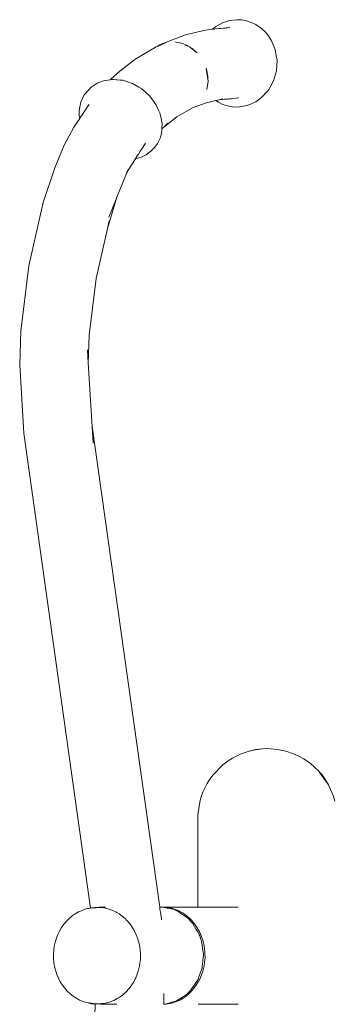
# Model space of a CAD drawing. Units: millimetres. Extents: x 1828 to 4100, y 1468 to 1975.
# Drawn here: x 2706 to 2724, y 1788 to 1844 of the extents above; entities that cross this region are included whole.
import ezdxf

# ---------------------------------------------------------------- set-up
doc = ezdxf.new("R2010")
doc.units = ezdxf.units.MM
doc.layers.add('ProfileEdges_Nr_Pióra__7', color=7, linetype='Continuous', lineweight=18)

msp = doc.modelspace()

# ---------------------------------------------------------------- linework, layer by layer
at = {"layer": 'ProfileEdges_Nr_Pióra__7', "linetype": 'Continuous', "flags": 128}
for points in [[(2718.496, 1844.421), (2718.094, 1844.296)], [(2718.496, 1844.421), (2718.92, 1844.47)], [(2718.92, 1844.47), (2719.198, 1844.456)], [(2719.198, 1844.456), (2719.48, 1844.4)], [(2719.48, 1844.4), (2719.738, 1844.311)], [(2717.022, 1843.846), (2715.971, 1843.609)], [(2717.022, 1843.846), (2717.469, 1843.919)], [(2717.469, 1843.919), (2717.513, 1843.923)], [(2717.719, 1844.088), (2717.513, 1843.923)], [(2717.608, 1843.932), (2717.513, 1843.923)], [(2717.673, 1843.937), (2717.608, 1843.932)], [(2717.888, 1843.957), (2717.673, 1843.937)], [(2718.094, 1844.296), (2717.719, 1844.088)], [(2718.008, 1843.967), (2717.888, 1843.957)], [(2718.162, 1843.981), (2718.008, 1843.967)], [(2718.178, 1843.983), (2718.162, 1843.981)], [(2718.202, 1843.985), (2718.178, 1843.983)], [(2718.219, 1843.986), (2718.202, 1843.985)], [(2718.251, 1843.989), (2718.219, 1843.986)], [(2718.302, 1843.994), (2718.251, 1843.989)], [(2718.523, 1844.013), (2718.302, 1843.994)], [(2718.302, 1843.994), (2718.334, 1843.999)], [(2718.334, 1843.999), (2718.38, 1844.006)], [(2718.38, 1844.006), (2718.403, 1844.009)], [(2718.403, 1844.009), (2718.436, 1844.016)], [(2720.001, 1844.199), (2719.738, 1844.311)], [(2720.337, 1843.958), (2720.001, 1844.199)], [(2720.56, 1843.752), (2720.337, 1843.958)], [(2714.483, 1843.022), (2715.971, 1843.609)], [(2720.56, 1843.752), (2720.732, 1843.547)], [(2720.732, 1843.547), (2720.892, 1843.302)], [(2720.892, 1843.302), (2721.122, 1842.752)], [(2713.445, 1842.415), (2714.294, 1842.904)], [(2714.362, 1842.934), (2714.294, 1842.904)], [(2714.904, 1843.171), (2714.362, 1842.934)], [(2714.362, 1842.934), (2714.483, 1843.022)], [(2714.483, 1843.022), (2714.904, 1843.171)], [(2715.359, 1843.197), (2715.442, 1843.183)], [(2715.432, 1843.181), (2715.359, 1843.197)], [(2715.628, 1843.139), (2715.432, 1843.181)], [(2715.442, 1843.183), (2715.647, 1843.149)], [(2715.731, 1843.116), (2715.628, 1843.139)], [(2715.653, 1843.147), (2715.731, 1843.116)], [(2715.818, 1843.098), (2715.731, 1843.116)], [(2715.954, 1843.03), (2715.818, 1843.098)], [(2715.954, 1843.03), (2716.025, 1843.002)], [(2716.021, 1842.996), (2715.954, 1843.03)], [(2716.066, 1842.974), (2716.021, 1842.996)], [(2716.025, 1843.002), (2716.082, 1842.98)], [(2716.078, 1842.968), (2716.066, 1842.974)], [(2716.105, 1842.954), (2716.078, 1842.968)], [(2716.082, 1842.98), (2716.094, 1842.975)], [(2716.097, 1842.973), (2716.124, 1842.956)], [(2716.206, 1842.904), (2716.105, 1842.954)], [(2716.124, 1842.956), (2716.206, 1842.904)], [(2716.253, 1842.88), (2716.206, 1842.904)], [(2716.285, 1842.853), (2716.253, 1842.88)], [(2716.285, 1842.853), (2716.311, 1842.837)], [(2716.306, 1842.836), (2716.285, 1842.853)], [(2716.583, 1842.604), (2716.306, 1842.836)], [(2716.311, 1842.837), (2716.354, 1842.809)], [(2716.354, 1842.809), (2716.586, 1842.603)], [(2721.122, 1842.752), (2721.182, 1842.393)], [(2713.074, 1842.184), (2712.199, 1841.518)], [(2713.074, 1842.184), (2713.445, 1842.415)], [(2716.636, 1842.559), (2716.583, 1842.604)], [(2716.586, 1842.603), (2716.636, 1842.559)], [(2721.182, 1842.393), (2721.224, 1842.153)], [(2721.224, 1842.153), (2721.19, 1841.541)], [(2717.157, 1841.687), (2717.19, 1841.531)], [(2717.181, 1841.532), (2717.157, 1841.687)], [(2717.236, 1841.174), (2717.181, 1841.532)], [(2717.19, 1841.531), (2717.253, 1841.235)], [(2721.19, 1841.541), (2721.08, 1841.157)], [(2710.904, 1840.821), (2711.273, 1840.962)], [(2711.657, 1841.023), (2711.273, 1840.962)], [(2711.885, 1841.229), (2711.657, 1841.023)], [(2711.667, 1841.024), (2711.657, 1841.023)], [(2711.776, 1841.041), (2711.672, 1841.025)], [(2711.812, 1841.047), (2711.776, 1841.041)], [(2711.812, 1841.047), (2711.838, 1841.044)], [(2712.006, 1841.028), (2711.838, 1841.044)], [(2712.199, 1841.518), (2711.885, 1841.229)], [(2712.057, 1841.024), (2712.006, 1841.028)], [(2712.216, 1841.008), (2712.057, 1841.024)], [(2712.378, 1840.993), (2712.216, 1841.008)], [(2712.41, 1840.982), (2712.378, 1840.993)], [(2712.612, 1840.915), (2712.41, 1840.982)], [(2717.252, 1841.069), (2717.236, 1841.174)], [(2717.262, 1841.192), (2717.252, 1841.069)], [(2717.271, 1840.943), (2717.252, 1841.069)], [(2717.253, 1841.235), (2717.262, 1841.192)], [(2721.08, 1841.157), (2721.022, 1840.955)], [(2710.585, 1840.609), (2710.366, 1840.38)], [(2710.585, 1840.609), (2710.664, 1840.664)], [(2710.664, 1840.664), (2710.904, 1840.821)], [(2712.64, 1840.906), (2712.621, 1840.912)], [(2712.857, 1840.833), (2712.64, 1840.906)], [(2712.942, 1840.805), (2712.857, 1840.833)], [(2713.289, 1840.601), (2712.942, 1840.805)], [(2713.47, 1840.494), (2713.291, 1840.599)], [(2713.506, 1840.461), (2713.47, 1840.494)], [(2713.889, 1840.115), (2713.51, 1840.457)], [(2717.204, 1840.462), (2717.271, 1840.943)], [(2720.731, 1840.432), (2720.66, 1840.345)], [(2720.83, 1840.595), (2720.731, 1840.432)], [(2720.83, 1840.595), (2721.022, 1840.955)], [(2709.972, 1839.742), (2710.149, 1840.112)], [(2710.149, 1840.112), (2710.203, 1840.19)], [(2710.203, 1840.19), (2710.366, 1840.38)], [(2713.928, 1840.08), (2713.894, 1840.111)], [(2714.196, 1839.715), (2713.928, 1840.08)], [(2717.712, 1839.831), (2717.1, 1839.689)], [(2717.712, 1839.831), (2717.727, 1839.835)], [(2717.712, 1839.831), (2717.772, 1839.799)], [(2717.733, 1839.836), (2717.818, 1839.856)], [(2717.818, 1839.856), (2717.911, 1839.878)], [(2717.911, 1839.878), (2718.119, 1839.926)], [(2717.945, 1839.881), (2717.911, 1839.878)], [(2718.101, 1839.897), (2717.945, 1839.881)], [(2718.193, 1839.907), (2718.101, 1839.897)], [(2718.269, 1839.914), (2718.193, 1839.907)], [(2718.298, 1839.917), (2718.269, 1839.914)], [(2719.041, 1839.994), (2718.298, 1839.917)], [(2718.298, 1839.917), (2718.343, 1839.918)], [(2718.343, 1839.918), (2718.375, 1839.918)], [(2718.375, 1839.918), (2718.423, 1839.919)], [(2718.45, 1839.918), (2718.428, 1839.918)], [(2718.591, 1839.921), (2718.45, 1839.918)], [(2720.008, 1839.759), (2720.358, 1840.017)], [(2720.358, 1840.017), (2720.66, 1840.345)], [(2709.912, 1839.478), (2709.88, 1839.226)], [(2709.972, 1839.742), (2709.912, 1839.478)], [(2710.157, 1839.179), (2710.377, 1839.501)], [(2710.377, 1839.501), (2710.452, 1839.611)], [(2714.288, 1839.589), (2714.201, 1839.707)], [(2714.327, 1839.502), (2714.288, 1839.589)], [(2714.425, 1839.281), (2714.329, 1839.496)], [(2714.513, 1839.084), (2714.426, 1839.278)], [(2716.384, 1839.407), (2715.48, 1838.886)], [(2716.384, 1839.407), (2717.1, 1839.689)], [(2717.772, 1839.799), (2717.868, 1839.742)], [(2717.868, 1839.742), (2718.124, 1839.603)], [(2718.124, 1839.603), (2718.392, 1839.521)], [(2718.392, 1839.521), (2718.661, 1839.467)], [(2718.94, 1839.453), (2718.661, 1839.467)], [(2718.94, 1839.453), (2719.214, 1839.482)], [(2719.214, 1839.482), (2719.487, 1839.537)], [(2719.487, 1839.537), (2719.757, 1839.646)], [(2720.008, 1839.759), (2719.757, 1839.646)], [(2709.558, 1838.299), (2709.906, 1838.809)], [(2709.88, 1839.226), (2709.877, 1838.956)], [(2709.877, 1838.956), (2709.906, 1838.809)], [(2709.913, 1838.82), (2709.936, 1838.854)], [(2709.936, 1838.854), (2709.975, 1838.911)], [(2709.975, 1838.911), (2710.022, 1838.98)], [(2710.022, 1838.98), (2710.148, 1839.165)], [(2710.148, 1839.165), (2710.157, 1839.179)], [(2714.521, 1839.066), (2714.513, 1839.084)], [(2714.521, 1839.066), (2714.527, 1839.052)], [(2714.527, 1839.052), (2714.544, 1838.961)], [(2714.544, 1838.961), (2714.57, 1838.821)], [(2714.57, 1838.821), (2714.589, 1838.714)], [(2714.589, 1838.714), (2714.601, 1838.652)], [(2715.48, 1838.886), (2714.726, 1838.307)], [(2709.032, 1837.309), (2709.558, 1838.299)], [(2714.601, 1838.652), (2714.626, 1838.526)], [(2714.62, 1838.203), (2714.616, 1838.104)], [(2714.726, 1838.307), (2714.62, 1838.203)], [(2714.621, 1838.239), (2714.62, 1838.209)], [(2714.623, 1838.314), (2714.621, 1838.239)], [(2714.626, 1838.379), (2714.623, 1838.314)], [(2714.626, 1838.526), (2714.63, 1838.503)], [(2714.629, 1838.488), (2714.626, 1838.379)], [(2714.629, 1838.488), (2714.63, 1838.503)], [(2714.726, 1838.307), (2714.706, 1838.292)], [(2714.952, 1838.528), (2714.726, 1838.307)], [(2714.37, 1837.373), (2714.533, 1837.719)], [(2714.533, 1837.719), (2714.59, 1837.975)], [(2714.616, 1838.104), (2714.59, 1837.984)], [(2709.032, 1837.309), (2708.815, 1836.815)], [(2713.381, 1836.921), (2713.523, 1837.142)], [(2713.523, 1837.142), (2713.679, 1837.384)], [(2714.218, 1837.147), (2714.023, 1836.955)], [(2714.218, 1837.147), (2714.37, 1837.373)], [(2708.485, 1835.978), (2708.815, 1836.815)], [(2712.724, 1835.9), (2713.102, 1836.488)], [(2713.102, 1836.488), (2713.114, 1836.505)], [(2713.102, 1836.488), (2713.113, 1836.489)], [(2713.113, 1836.489), (2713.241, 1836.525)], [(2713.114, 1836.505), (2713.12, 1836.515)], [(2713.12, 1836.515), (2713.148, 1836.559)], [(2713.148, 1836.559), (2713.209, 1836.654)], [(2713.209, 1836.654), (2713.277, 1836.76)], [(2713.241, 1836.525), (2713.495, 1836.604)], [(2713.277, 1836.76), (2713.381, 1836.921)], [(2713.495, 1836.604), (2713.725, 1836.722)], [(2714.023, 1836.955), (2713.725, 1836.722)], [(2708.485, 1835.978), (2707.806, 1833.988)], [(2712.724, 1835.9), (2712.553, 1835.557)], [(2712.636, 1835.762), (2712.724, 1835.9)], [(2712.033, 1834.278), (2712.553, 1835.557)], [(2712.553, 1835.557), (2712.636, 1835.762)], [(2711.494, 1832.489), (2712.033, 1834.278)], [(2711.986, 1834.163), (2712.033, 1834.278)], [(2707.806, 1833.988), (2706.981, 1830.34)], [(2711.574, 1833.146), (2711.986, 1834.163)], [(2711.494, 1832.489), (2710.843, 1829.613)], [(2711.593, 1832.926), (2711.494, 1832.489)], [(2706.518, 1826.599), (2706.981, 1830.34)], [(2710.843, 1829.613), (2710.439, 1826.366)], [(2706.46, 1824.661), (2706.518, 1826.599)], [(2710.437, 1826.341), (2710.391, 1824.782)], [(2710.437, 1826.347), (2710.439, 1826.366)], [(2710.391, 1824.782), (2710.347, 1825.515)], [(2706.697, 1820.739), (2706.46, 1824.661)], [(2710.613, 1821.115), (2710.391, 1824.782)], [(2710.531, 1793.487), (2706.697, 1820.739)], [(2710.613, 1821.115), (2714.492, 1793.547)], [(2710.671, 1820.166), (2710.613, 1821.115)], [(2719.625, 1802.496), (2720.005, 1802.582)], [(2719.625, 1802.496), (2719.996, 1802.565)], [(2719.996, 1802.565), (2720.384, 1802.629)], [(2720.005, 1802.582), (2720.384, 1802.629)], [(2720.676, 1802.641), (2720.384, 1802.629)], [(2721.257, 1802.594), (2720.676, 1802.641)], [(2721.726, 1802.496), (2721.257, 1802.594)], [(2718.675, 1802.082), (2718.424, 1801.945)], [(2718.675, 1802.082), (2719.174, 1802.343)], [(2719.625, 1802.496), (2719.174, 1802.343)], [(2722.175, 1802.335), (2721.726, 1802.496)], [(2722.434, 1802.222), (2722.175, 1802.335)], [(2722.767, 1802.047), (2722.434, 1802.222)], [(2723.01, 1801.876), (2722.767, 1802.047)], [(2718.119, 1801.711), (2717.567, 1801.14)], [(2718.424, 1801.945), (2718.119, 1801.711)], [(2723.01, 1801.876), (2723.148, 1801.78)], [(2723.148, 1801.78), (2723.375, 1801.58)], [(2723.375, 1801.58), (2723.62, 1801.341)], [(2717.376, 1800.893), (2717.221, 1800.628)], [(2717.567, 1801.14), (2717.376, 1800.893)], [(2723.62, 1801.341), (2723.864, 1801.05)], [(2723.642, 1801.294), (2723.88, 1800.977)], [(2723.864, 1801.05), (2724.174, 1800.561)], [(2724.174, 1800.561), (2723.88, 1800.977)], [(2716.972, 1800.13), (2717.221, 1800.628)], [(2724.221, 1800.467), (2724.174, 1800.561)], [(2724.446, 1799.955), (2724.221, 1800.467)], [(2716.8, 1799.564), (2716.858, 1799.806)], [(2716.972, 1800.13), (2716.858, 1799.806)], [(2724.544, 1799.618), (2724.446, 1799.955)], [(2716.8, 1799.564), (2716.689, 1798.84)], [(2716.689, 1798.84), (2716.69, 1793.544)], [(2710.594, 1793.494), (2710.61, 1793.496)], [(2710.624, 1793.498), (2710.61, 1793.496)], [(2710.624, 1793.498), (2710.635, 1793.5)], [(2710.647, 1793.501), (2710.78, 1793.517)], [(2710.782, 1793.506), (2710.647, 1793.501)], [(2710.78, 1793.517), (2710.807, 1793.52)], [(2710.809, 1793.507), (2710.782, 1793.506)], [(2710.807, 1793.52), (2711.036, 1793.547)], [(2710.961, 1793.523), (2710.809, 1793.507)], [(2710.809, 1793.507), (2710.844, 1793.509)], [(2711.001, 1793.521), (2710.961, 1793.523)], [(2711.071, 1793.517), (2711.001, 1793.521)], [(2711.083, 1793.547), (2711.036, 1793.547)], [(2711.171, 1793.512), (2711.071, 1793.517)], [(2711.122, 1793.547), (2711.083, 1793.547)], [(2711.387, 1793.547), (2711.122, 1793.547)], [(2711.171, 1793.512), (2711.379, 1793.48)], [(2714.617, 1793.547), (2714.492, 1793.547)], [(2714.493, 1793.542), (2714.51, 1793.42)], [(2714.617, 1793.547), (2714.628, 1793.547)], [(2714.637, 1793.543), (2714.617, 1793.547)], [(2714.669, 1793.544), (2714.628, 1793.547)], [(2714.85, 1793.502), (2714.637, 1793.543)], [(2714.684, 1793.544), (2714.669, 1793.544)], [(2714.837, 1793.537), (2714.692, 1793.544)], [(2716.69, 1793.544), (2714.692, 1793.544)], [(2714.837, 1793.537), (2714.946, 1793.519)], [(2714.931, 1793.487), (2714.85, 1793.502)], [(2714.946, 1793.519), (2715.049, 1793.503)], [(2715.049, 1793.503), (2715.077, 1793.496)], [(2715.077, 1793.496), (2715.097, 1793.492)], [(2716.69, 1793.544), (2716.752, 1793.544)], [(2716.69, 1793.539), (2716.69, 1793.512)], [(2716.886, 1793.544), (2716.752, 1793.544)], [(2717.045, 1793.544), (2716.895, 1793.544)], [(2717.06, 1793.544), (2717.045, 1793.544)], [(2717.365, 1793.544), (2717.06, 1793.544)], [(2717.403, 1793.544), (2717.365, 1793.544)], [(2717.83, 1793.544), (2717.403, 1793.544)], [(2717.95, 1793.544), (2717.83, 1793.544)], [(2717.98, 1793.544), (2717.95, 1793.544)], [(2718.547, 1793.544), (2717.98, 1793.544)], [(2718.593, 1793.544), (2718.547, 1793.544)], [(2718.986, 1793.544), (2718.593, 1793.544)], [(2709.295, 1792.891), (2709.463, 1793.033)], [(2709.463, 1793.033), (2709.641, 1793.157)], [(2709.641, 1793.157), (2709.828, 1793.264)], [(2709.828, 1793.264), (2710.011, 1793.337)], [(2710.011, 1793.337), (2710.222, 1793.422)], [(2710.222, 1793.422), (2710.28, 1793.435)], [(2710.28, 1793.435), (2710.368, 1793.467)], [(2710.28, 1793.435), (2710.357, 1793.454)], [(2710.357, 1793.454), (2710.382, 1793.46)], [(2710.368, 1793.467), (2710.531, 1793.487)], [(2710.382, 1793.46), (2710.406, 1793.466)], [(2710.415, 1793.468), (2710.427, 1793.471)], [(2710.427, 1793.471), (2710.531, 1793.487)], [(2710.531, 1793.487), (2710.589, 1793.494)], [(2711.585, 1793.427), (2711.379, 1793.48)], [(2711.585, 1793.427), (2711.655, 1793.402)], [(2711.655, 1793.402), (2711.693, 1793.388)], [(2711.693, 1793.388), (2711.785, 1793.356)], [(2711.969, 1793.269), (2711.785, 1793.356)], [(2711.979, 1793.264), (2711.969, 1793.269)], [(2711.979, 1793.264), (2712.038, 1793.23)], [(2711.983, 1793.273), (2712.023, 1793.261)], [(2712.038, 1793.23), (2712.166, 1793.155)], [(2712.344, 1793.027), (2712.166, 1793.155)], [(2712.511, 1792.883), (2712.344, 1793.027)], [(2714.51, 1793.42), (2714.524, 1793.319)], [(2714.524, 1793.319), (2714.53, 1793.281)], [(2714.53, 1793.281), (2714.55, 1793.137)], [(2714.55, 1793.137), (2714.588, 1792.865)], [(2714.959, 1793.481), (2714.931, 1793.487)], [(2715.001, 1793.473), (2714.959, 1793.481)], [(2715.145, 1793.446), (2715.001, 1793.473)], [(2715.097, 1793.492), (2715.234, 1793.46)], [(2715.24, 1793.427), (2715.145, 1793.446)], [(2715.245, 1793.457), (2715.234, 1793.46)], [(2715.279, 1793.42), (2715.24, 1793.427)], [(2715.249, 1793.457), (2715.288, 1793.444)], [(2715.279, 1793.42), (2715.372, 1793.378)], [(2715.288, 1793.444), (2715.449, 1793.388)], [(2715.372, 1793.378), (2715.471, 1793.335)], [(2715.592, 1793.321), (2715.449, 1793.388)], [(2715.471, 1793.335), (2715.491, 1793.326)], [(2715.491, 1793.326), (2715.592, 1793.281)], [(2715.603, 1793.316), (2715.592, 1793.321)], [(2715.866, 1793.079), (2715.592, 1793.281)], [(2715.603, 1793.316), (2715.614, 1793.316)], [(2715.614, 1793.311), (2715.603, 1793.316)], [(2715.647, 1793.295), (2715.62, 1793.308)], [(2715.83, 1793.192), (2715.647, 1793.295)], [(2715.83, 1793.192), (2716.008, 1793.068)], [(2715.913, 1793.044), (2715.866, 1793.079)], [(2715.953, 1793.014), (2715.914, 1793.044)], [(2716.052, 1792.941), (2715.953, 1793.014)], [(2716.008, 1793.068), (2716.06, 1793.025)], [(2716.155, 1792.865), (2716.052, 1792.941)], [(2716.067, 1793.019), (2716.079, 1793.009)], [(2716.095, 1792.995), (2716.18, 1792.924)], [(2708.745, 1792.17), (2708.864, 1792.376)], [(2708.864, 1792.376), (2708.995, 1792.562)], [(2709.139, 1792.734), (2708.995, 1792.562)], [(2709.139, 1792.734), (2709.295, 1792.891)], [(2712.528, 1792.865), (2712.511, 1792.883)], [(2712.593, 1792.798), (2712.528, 1792.865)], [(2712.667, 1792.723), (2712.593, 1792.798)], [(2712.667, 1792.723), (2712.81, 1792.548)], [(2712.939, 1792.36), (2712.81, 1792.548)], [(2714.588, 1792.865), (2714.597, 1792.806)], [(2716.175, 1792.843), (2716.155, 1792.865)], [(2716.249, 1792.759), (2716.175, 1792.843)], [(2716.18, 1792.924), (2716.334, 1792.771)], [(2716.34, 1792.657), (2716.249, 1792.759)], [(2716.334, 1792.771), (2716.459, 1792.623)], [(2716.394, 1792.596), (2716.34, 1792.657)], [(2716.588, 1792.264), (2716.394, 1792.596)], [(2716.459, 1792.623), (2716.479, 1792.599)], [(2716.479, 1792.599), (2716.492, 1792.581)], [(2716.492, 1792.581), (2716.61, 1792.415)], [(2716.61, 1792.415), (2716.727, 1792.219)], [(2708.564, 1791.754), (2708.646, 1791.964)], [(2708.646, 1791.964), (2708.745, 1792.17)], [(2712.971, 1792.305), (2712.939, 1792.36)], [(2713.021, 1792.217), (2712.971, 1792.305)], [(2713.055, 1792.157), (2713.021, 1792.217)], [(2713.055, 1792.157), (2713.152, 1791.95)], [(2713.235, 1791.727), (2713.152, 1791.95)], [(2716.624, 1792.202), (2716.588, 1792.264)], [(2716.655, 1792.149), (2716.624, 1792.202)], [(2716.739, 1792.004), (2716.655, 1792.149)], [(2716.727, 1792.219), (2716.771, 1792.131)], [(2716.764, 1791.961), (2716.739, 1792.004)], [(2716.764, 1791.961), (2716.79, 1791.885)], [(2716.771, 1792.131), (2716.798, 1792.075)], [(2716.79, 1791.885), (2716.86, 1791.688)], [(2716.798, 1792.075), (2716.829, 1792.012)], [(2716.829, 1792.012), (2716.916, 1791.796)], [(2708.446, 1791.299), (2708.413, 1791.063)], [(2708.495, 1791.525), (2708.446, 1791.299)], [(2708.495, 1791.525), (2708.564, 1791.754)], [(2713.264, 1791.63), (2713.235, 1791.727)], [(2713.293, 1791.528), (2713.264, 1791.63)], [(2713.301, 1791.504), (2713.293, 1791.528)], [(2713.345, 1791.27), (2713.301, 1791.504)], [(2713.345, 1791.27), (2713.379, 1791.037)], [(2716.86, 1791.688), (2716.888, 1791.607)], [(2716.894, 1791.567), (2716.888, 1791.607)], [(2716.907, 1791.487), (2716.894, 1791.567)], [(2716.975, 1791.043), (2716.907, 1791.487)], [(2716.916, 1791.796), (2716.983, 1791.582)], [(2716.983, 1791.582), (2716.987, 1791.571)], [(2717.038, 1791.343), (2716.987, 1791.571)], [(2717.038, 1791.343), (2717.073, 1791.109)], [(2708.399, 1790.829), (2708.412, 1791.032)], [(2708.399, 1790.829), (2708.402, 1790.623)], [(2708.413, 1791.063), (2708.412, 1791.032)], [(2713.387, 1790.887), (2713.379, 1791.037)], [(2713.386, 1790.561), (2713.392, 1790.799)], [(2713.392, 1790.799), (2713.387, 1790.887)], [(2716.974, 1790.52), (2716.997, 1790.775)], [(2716.988, 1790.959), (2716.975, 1791.043)], [(2717.002, 1790.872), (2716.988, 1790.959)], [(2716.997, 1790.775), (2717.004, 1790.857)], [(2717.004, 1790.857), (2717.002, 1790.872)], [(2717.082, 1790.99), (2717.073, 1791.109)], [(2717.091, 1790.873), (2717.082, 1790.99)], [(2717.093, 1790.636), (2717.091, 1790.873)], [(2708.402, 1790.623), (2708.401, 1790.593)], [(2708.401, 1790.593), (2708.424, 1790.356)], [(2708.424, 1790.356), (2708.461, 1790.127)], [(2708.461, 1790.127), (2708.591, 1789.68)], [(2713.321, 1790.09), (2713.328, 1790.134)], [(2713.328, 1790.134), (2713.334, 1790.164)], [(2713.334, 1790.164), (2713.339, 1790.193)], [(2713.34, 1790.201), (2713.362, 1790.324)], [(2713.362, 1790.324), (2713.386, 1790.561)], [(2716.937, 1790.1), (2716.958, 1790.333)], [(2716.958, 1790.333), (2716.964, 1790.403)], [(2716.964, 1790.403), (2716.974, 1790.52)], [(2716.987, 1789.938), (2717.038, 1790.166)], [(2717.073, 1790.397), (2717.038, 1790.166)], [(2717.073, 1790.4), (2717.083, 1790.518)], [(2717.083, 1790.518), (2717.093, 1790.636)], [(2708.681, 1789.467), (2708.593, 1789.673)], [(2713.12, 1789.493), (2713.182, 1789.646)], [(2713.182, 1789.646), (2713.261, 1789.862)], [(2713.261, 1789.862), (2713.321, 1790.09)], [(2716.869, 1789.902), (2716.721, 1789.475)], [(2716.916, 1789.713), (2716.829, 1789.497)], [(2716.883, 1789.944), (2716.869, 1789.902)], [(2716.923, 1790.059), (2716.883, 1789.944)], [(2716.949, 1789.818), (2716.916, 1789.713)], [(2716.937, 1790.1), (2716.923, 1790.059)], [(2716.983, 1789.926), (2716.949, 1789.818)], [(2716.987, 1789.938), (2716.983, 1789.926)], [(2708.79, 1789.255), (2708.681, 1789.467)], [(2708.79, 1789.255), (2708.907, 1789.072)], [(2709.047, 1788.882), (2708.907, 1789.072)], [(2712.723, 1788.856), (2712.86, 1789.029)], [(2712.86, 1789.029), (2712.882, 1789.064)], [(2712.882, 1789.064), (2712.936, 1789.148)], [(2712.936, 1789.148), (2712.983, 1789.222)], [(2712.983, 1789.222), (2713.092, 1789.426)], [(2713.092, 1789.426), (2713.12, 1789.493)], [(2716.409, 1788.966), (2716.624, 1789.289)], [(2716.61, 1789.094), (2716.479, 1788.909)], [(2716.726, 1789.287), (2716.61, 1789.094)], [(2716.624, 1789.289), (2716.632, 1789.301)], [(2716.632, 1789.301), (2716.692, 1789.391)], [(2716.721, 1789.475), (2716.695, 1789.399)], [(2716.751, 1789.337), (2716.729, 1789.292)], [(2716.76, 1789.355), (2716.751, 1789.337)], [(2716.771, 1789.378), (2716.76, 1789.355)], [(2716.829, 1789.497), (2716.771, 1789.378)], [(2709.19, 1788.727), (2709.047, 1788.882)], [(2709.357, 1788.563), (2709.19, 1788.727)], [(2709.528, 1788.428), (2709.357, 1788.563)], [(2709.71, 1788.31), (2709.528, 1788.428)], [(2712.233, 1788.4), (2712.407, 1788.534)], [(2712.434, 1788.559), (2712.41, 1788.536)], [(2712.434, 1788.559), (2712.45, 1788.569)], [(2712.444, 1788.567), (2712.455, 1788.576)], [(2712.45, 1788.569), (2712.467, 1788.581)], [(2712.476, 1788.597), (2712.458, 1788.58)], [(2712.458, 1788.58), (2712.474, 1788.591)], [(2712.57, 1788.684), (2712.476, 1788.597)], [(2712.57, 1788.684), (2712.723, 1788.856)], [(2714.728, 1788.194), (2714.735, 1788.462)], [(2714.735, 1788.462), (2714.737, 1788.533)], [(2714.737, 1788.533), (2714.739, 1788.589)], [(2715.768, 1788.362), (2716.008, 1788.515)], [(2716.008, 1788.441), (2715.83, 1788.316)], [(2716.008, 1788.515), (2716.035, 1788.533)], [(2716.026, 1788.456), (2716.016, 1788.447)], [(2716.049, 1788.475), (2716.026, 1788.456)], [(2716.094, 1788.591), (2716.035, 1788.533)], [(2716.06, 1788.484), (2716.049, 1788.475)], [(2716.177, 1788.582), (2716.06, 1788.484)], [(2716.162, 1788.659), (2716.094, 1788.591)], [(2716.288, 1788.784), (2716.162, 1788.659)], [(2716.177, 1788.582), (2716.336, 1788.741)], [(2716.288, 1788.784), (2716.307, 1788.813)], [(2716.307, 1788.813), (2716.382, 1788.926)], [(2716.336, 1788.741), (2716.403, 1788.82)], [(2716.382, 1788.926), (2716.409, 1788.966)], [(2716.403, 1788.82), (2716.459, 1788.886)], [(2716.459, 1788.886), (2716.479, 1788.909)], [(2709.182, 1729.923), (2710.794, 1787.991)], [(2709.899, 1788.21), (2709.71, 1788.31)], [(2710.096, 1788.128), (2709.899, 1788.21)], [(2710.096, 1788.128), (2710.298, 1788.067)], [(2710.298, 1788.067), (2710.415, 1788.046)], [(2710.415, 1788.046), (2710.393, 1788.054)], [(2710.545, 1788), (2710.415, 1788.046)], [(2710.415, 1788.046), (2710.547, 1788.023)], [(2710.712, 1788.003), (2710.49, 1788.041)], [(2710.794, 1787.991), (2710.545, 1788)], [(2710.547, 1788.023), (2710.577, 1788.018)], [(2710.619, 1788.011), (2710.58, 1788.02)], [(2710.794, 1787.991), (2710.619, 1788.011)], [(2710.817, 1787.99), (2710.712, 1788.003)], [(2710.74, 1788.003), (2710.729, 1788.004)], [(2710.74, 1788.003), (2710.817, 1787.99)], [(2710.817, 1787.99), (2710.794, 1787.991)], [(2710.829, 1787.989), (2710.839, 1787.989)], [(2710.839, 1787.989), (2711.046, 1787.997)], [(2710.868, 1787.988), (2710.839, 1787.989)], [(2711.072, 1787.981), (2710.881, 1787.988)], [(2711.168, 1788.008), (2711.046, 1787.997)], [(2711.086, 1787.98), (2711.072, 1787.981)], [(2711.217, 1787.976), (2711.086, 1787.98)], [(2711.255, 1788.016), (2711.168, 1788.008)], [(2711.387, 1787.976), (2711.217, 1787.976)], [(2711.462, 1788.056), (2711.259, 1788.017)], [(2711.792, 1787.976), (2711.387, 1787.976)], [(2711.462, 1788.056), (2711.545, 1788.077)], [(2711.545, 1788.077), (2711.604, 1788.092)], [(2711.604, 1788.092), (2711.66, 1788.106)], [(2711.66, 1788.106), (2711.858, 1788.185)], [(2711.811, 1787.976), (2711.792, 1787.976)], [(2711.833, 1787.976), (2711.811, 1787.976)], [(2712.037, 1787.976), (2711.833, 1787.976)], [(2711.858, 1788.185), (2712.054, 1788.292)], [(2712.165, 1788.358), (2712.054, 1788.292)], [(2712.233, 1788.4), (2712.165, 1788.358)], [(2714.837, 1787.972), (2714.721, 1787.966)], [(2714.722, 1787.977), (2714.726, 1788.136)], [(2714.726, 1788.136), (2714.728, 1788.194)], [(2714.732, 1787.976), (2714.795, 1787.976)], [(2714.801, 1787.977), (2714.887, 1788.001)], [(2714.946, 1787.99), (2714.837, 1787.972)], [(2714.887, 1788.001), (2715.132, 1788.069)], [(2715.049, 1788.006), (2714.946, 1787.99)], [(2715.052, 1788.007), (2715.077, 1788.013)], [(2715.077, 1788.013), (2715.234, 1788.049)], [(2715.132, 1788.069), (2715.161, 1788.077)], [(2715.162, 1788.078), (2715.186, 1788.084)], [(2715.186, 1788.084), (2715.407, 1788.146)], [(2715.249, 1788.052), (2715.234, 1788.049)], [(2715.277, 1788.062), (2715.249, 1788.052)], [(2715.453, 1788.125), (2715.277, 1788.062)], [(2715.407, 1788.146), (2715.45, 1788.158)], [(2715.45, 1788.158), (2715.703, 1788.32)], [(2715.548, 1788.168), (2715.453, 1788.125)], [(2715.592, 1788.187), (2715.548, 1788.168)], [(2715.643, 1788.21), (2715.592, 1788.187)], [(2715.643, 1788.21), (2715.83, 1788.316)], [(2715.703, 1788.32), (2715.736, 1788.341)], [(2715.736, 1788.341), (2715.768, 1788.362)], [(2716.751, 1787.964), (2716.695, 1787.964)], [(2716.876, 1787.964), (2716.751, 1787.964)], [(2716.895, 1787.964), (2716.876, 1787.964)], [(2717.034, 1787.964), (2716.895, 1787.964)], [(2717.066, 1787.964), (2717.034, 1787.964)], [(2717.35, 1787.964), (2717.066, 1787.964)], [(2717.428, 1787.964), (2717.35, 1787.964)], [(2717.826, 1787.964), (2717.428, 1787.964)], [(2717.938, 1787.964), (2717.826, 1787.964)], [(2717.999, 1787.964), (2717.938, 1787.964)], [(2718.527, 1787.964), (2717.999, 1787.964)], [(2718.62, 1787.964), (2718.527, 1787.964)], [(2718.986, 1787.964), (2718.62, 1787.964)]]:
    msp.add_lwpolyline(points, dxfattribs=at)

doc.saveas('drawing.dxf')
